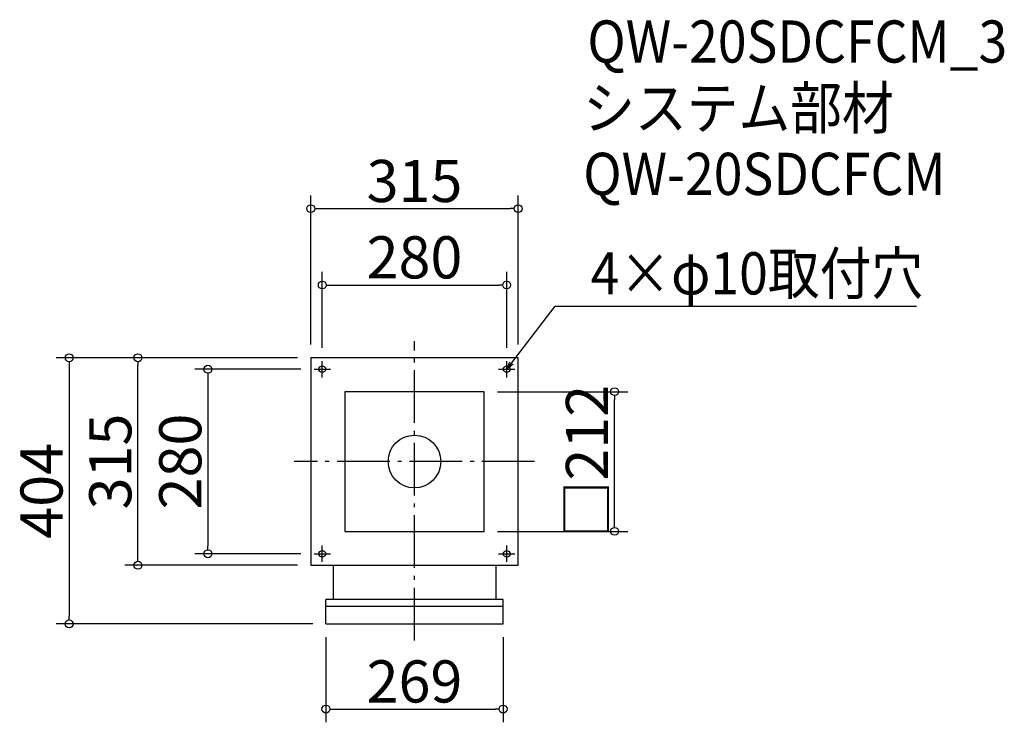
# Model space of a CAD drawing. Extents: x -363 to 1132, y 211 to 1277.
import ezdxf

# ---------------------------------------------------------------- set-up
doc = ezdxf.new("R2010")
doc.units = 0
doc.header["$LTSCALE"] = 20
doc.header["$MEASUREMENT"] = 0
doc.header["$PDMODE"] = 3
doc.header["$PDSIZE"] = -2
doc.linetypes.add('DASHDOT', pattern=[5.5, 4, -0.6, 0.3, -0.6])
doc.layers.get('0').update_dxf_attribs({"linetype": 'CONTINUOUS'})
for name, color, linetype in [('ARRANGE', 1, 'CONTINUOUS'), ('BASIS', 6, 'DASHDOT'), ('DETAIL', 5, 'CONTINUOUS'), ('ETC', 61, 'CONTINUOUS'), ('FIX', 11, 'CONTINUOUS'), ('NOTE', 4, 'CONTINUOUS'), ('OUTLINE', 3, 'CONTINUOUS'), ('SIZE', 30, 'CONTINUOUS')]:
    doc.layers.add(name, color=color, linetype=linetype)
doc.styles.get("Standard").update_dxf_attribs({"font": 'SIMPLEX.shx', "width": 0.9, "height": 64, "bigfont": 'BIGFONT.shx'})

# ---------------------------------------------------------------- blocks, each defined once
blk = doc.blocks.new('_DOTBLANK')
at = {"color": 0, "linetype": 'ByBlock'}
blk.add_line((-0.5, 0), (-1, 0), dxfattribs=at)
blk.add_circle((0, 0), 0.5, dxfattribs=at)
blk = doc.blocks.new('_OPEN30')
at = {"color": 0, "linetype": 'ByBlock'}
for p, q in [((-1, 0.27), (0, 0)), ((0, 0), (-1, -0.27)), ((0, 0), (-1, 0))]:
    blk.add_line(p, q, dxfattribs=at)

msp = doc.modelspace()

# ---------------------------------------------------------------- linework, layer by layer
at = {"layer": 'ARRANGE'}
msp.add_circle((236.7, 606.4), 40, dxfattribs=at)
msp.add_point((236.7, 606.4), dxfattribs=at)
at = {"layer": 'BASIS'}
for p, q in [((236.7, 334.9), (236.7, 788.9)), ((419.2, 606.4), (54.2, 606.4))]:
    msp.add_line(p, q, dxfattribs=at)
at = {"layer": 'DETAIL'}
for p, q in [((394.2, 763.9), (79.2, 763.9)), ((79.2, 763.9), (79.2, 448.9)), ((394.2, 448.9), (394.2, 763.9)), ((342.7, 712.4), (130.7, 712.4)), ((130.7, 712.4), (130.7, 500.4)), ((342.7, 500.4), (342.7, 712.4)), ((130.7, 500.4), (342.7, 500.4)), ((79.2, 448.9), (394.2, 448.9)), ((113.2, 448.9), (113.2, 397.1)), ((360.2, 448.9), (360.2, 397.1)), ((102.2, 359.9), (102.2, 397.1)), ((371.2, 397.1), (102.2, 397.1)), ((371.2, 359.9), (371.2, 397.1)), ((371.2, 386.4), (102.2, 386.4)), ((102.2, 359.9), (371.2, 359.9))]:
    msp.add_line(p, q, dxfattribs=at)
at = {"layer": 'FIX'}
for centre in [(96.7, 746.4), (376.7, 746.4), (96.7, 466.4), (376.7, 466.4)]:
    msp.add_circle(centre, 5, dxfattribs=at)
at = {"layer": 'NOTE'}
for p, q in [((96.7, 733.9), (96.7, 758.9)), ((376.7, 733.9), (376.7, 758.9)), ((84.2, 746.4), (109.2, 746.4)), ((364.2, 746.4), (389.2, 746.4)), ((96.7, 453.9), (96.7, 478.9)), ((376.7, 453.9), (376.7, 478.9)), ((84.2, 466.4), (109.2, 466.4)), ((364.2, 466.4), (389.2, 466.4))]:
    msp.add_line(p, q, dxfattribs=at)
msp.add_lwpolyline([(384, 755.9), (450.5, 842), (999.1, 842)], dxfattribs=at)
at = {"layer": 'OUTLINE'}
for p, q in [((394.2, 763.9), (79.2, 763.9)), ((79.2, 763.9), (79.2, 448.9)), ((394.2, 448.9), (394.2, 763.9)), ((342.7, 712.4), (130.7, 712.4)), ((130.7, 712.4), (130.7, 500.4)), ((342.7, 500.4), (342.7, 712.4)), ((130.7, 500.4), (342.7, 500.4)), ((79.2, 448.9), (394.2, 448.9)), ((113.2, 448.9), (113.2, 397.1)), ((360.2, 448.9), (360.2, 397.1)), ((102.2, 359.9), (102.2, 397.1)), ((371.2, 397.1), (102.2, 397.1)), ((371.2, 359.9), (371.2, 397.1)), ((371.2, 386.4), (102.2, 386.4)), ((102.2, 359.9), (371.2, 359.9))]:
    msp.add_line(p, q, dxfattribs=at)
at = {"layer": 'SIZE'}
for p, q in [((79.2, 783.9), (79.2, 1010.2)), ((394.2, 783.9), (394.2, 1010.2)), ((91.2, 990.2), (382.2, 990.2)), ((96.7, 778.9), (96.7, 894.3)), ((376.7, 778.9), (376.7, 894.3)), ((108.7, 874.3), (364.7, 874.3)), ((59.2, 763.9), (-307.7, 763.9)), ((59.2, 763.9), (-203.3, 763.9)), ((-287.7, 751.9), (-287.7, 371.9)), ((-183.3, 460.9), (-183.3, 751.9)), ((64.2, 746.4), (-97, 746.4)), ((-77, 734.4), (-77, 478.4)), ((362.7, 712.4), (560.6, 712.4)), ((540.6, 512.4), (540.6, 700.4)), ((362.7, 500.4), (560.6, 500.4)), ((64.2, 466.4), (-97, 466.4)), ((59.2, 448.9), (-203.3, 448.9)), ((82.2, 359.9), (-307.7, 359.9)), ((102.2, 339.9), (102.2, 210.6)), ((371.2, 339.9), (371.2, 210.6)), ((114.2, 230.6), (359.2, 230.6))]:
    msp.add_line(p, q, dxfattribs=at)

# ---------------------------------------------------------------- block references
at = {"layer": 'NOTE', "xscale": 11.9999999999992, "yscale": 12, "zscale": 12, "rotation": 232.3258907693388}
msp.add_blockref('_OPEN30', (376.7, 746.4), dxfattribs=at)
at = {"layer": 'SIZE', "xscale": 12, "yscale": 12, "zscale": 12}
for p, rotation in [((79.2, 990.2), 180), ((96.7, 874.3), 180), ((-287.7, 763.9), 90), ((-183.3, 763.9), 90), ((-77, 746.4), 90), ((540.6, 712.4), 90), ((540.6, 500.4), 270), ((-77, 466.4), 270), ((-183.3, 448.9), 270), ((-287.7, 359.9), 270), ((102.2, 230.6), 180)]:
    msp.add_blockref('_DOTBLANK', p, dxfattribs=dict(at, rotation=rotation))
for p in [(394.2, 990.2), (376.7, 874.3), (371.2, 230.6)]:
    msp.add_blockref('_DOTBLANK', p, dxfattribs=at)

# ---------------------------------------------------------------- texts
at = {"layer": 'ETC', "width": 0.9}
for s, p in [('QW-20SDCFCM_3', (499.2, 1211.9)), ('システム部材', (493, 1111)), ('QW-20SDCFCM', (493, 1011))]:
    msp.add_text(s, height=64, dxfattribs=at).set_placement(p)
at = {"layer": 'NOTE', "width": 0.9}
msp.add_text('4×φ10取付穴', height=64, dxfattribs=at).set_placement((504.2, 860))
at = {"layer": 'SIZE', "char_height": 64, "attachment_point": 5}
for s, insert in [('\\A1;315', (236.7, 1032.2)), ('\\A1;280', (236.7, 916.3)), ('\\A1;269', (236.7, 272.6))]:
    msp.add_mtext(s, dxfattribs=dict(at, insert=insert))
at = {"layer": 'SIZE', "char_height": 64, "attachment_point": 5, "rotation": 90}
for s, insert in [('\\A1;□212', (498.6, 606.4)), ('\\A1;315', (-225.3, 606.4)), ('\\A1;280', (-119, 606.4)), ('\\A1;404', (-329.7, 561.9))]:
    msp.add_mtext(s, dxfattribs=dict(at, insert=insert))

doc.saveas('drawing.dxf')
